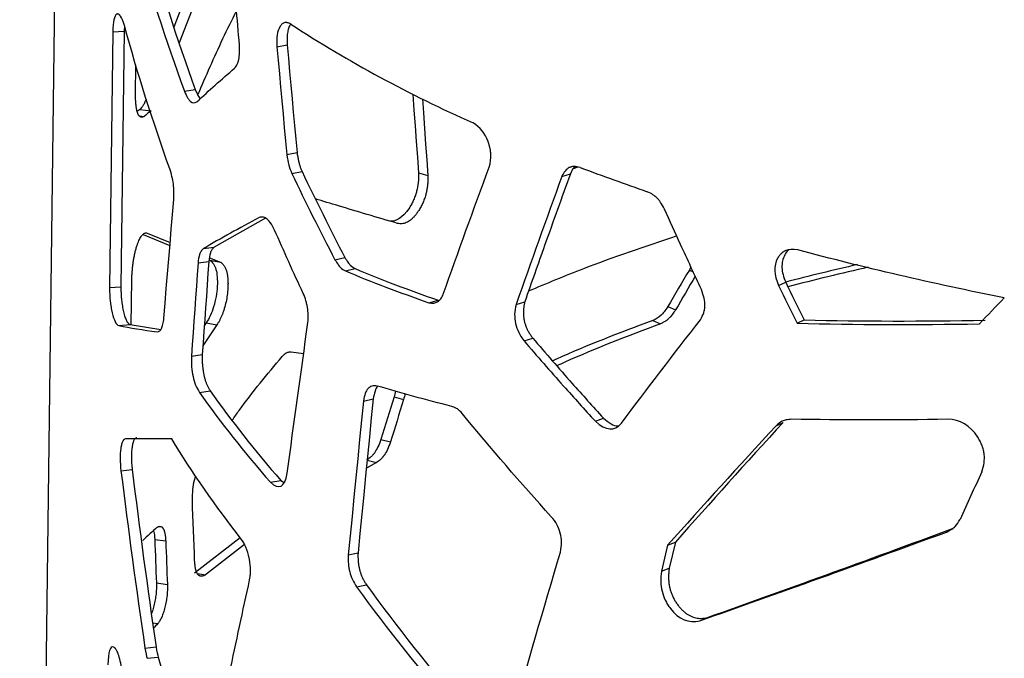
# Model space of a CAD drawing. Units: millimetres. Extents: x -6045 to 415, y 5 to 292.
# Drawn here: x 296 to 308, y 167 to 175 of the extents above; entities that cross this region are included whole.
import ezdxf

# ---------------------------------------------------------------- set-up
doc = ezdxf.new("R2010")
doc.units = ezdxf.units.MM

msp = doc.modelspace()

# ---------------------------------------------------------------- linework, layer by layer
at = {"color": 7, "linetype": 'Continuous', "lineweight": 25}
for p, q in [((296.4896, 208.748), (295.6283, 140.0159)), ((297.8209, 175.6606), (297.602, 175.0893)), ((297.9594, 175.6381), (297.6719, 174.8849)), ((296.9686, 175.1003), (296.9651, 175.038)), ((296.8198, 175.026), (296.7787, 171.7509)), ((296.8198, 175.026), (296.9651, 175.038)), ((296.9651, 175.038), (296.924, 171.7629)), ((298.9219, 174.8365), (299.0537, 174.8611)), ((297.1108, 174.2277), (297.1172, 174.6058)), ((297.7368, 174.2688), (297.8762, 174.2874)), ((297.1672, 174.0336), (297.3098, 174.0151)), ((297.1643, 173.9511), (297.2221, 173.9439)), ((299.048, 173.4557), (299.179, 173.4809)), ((299.1129, 173.2123), (299.2435, 173.2378)), ((300.7354, 173.2214), (300.8547, 173.187)), ((302.57, 173.1732), (302.6784, 173.2098)), ((302.773, 173.2952), (302.7148, 173.2726)), ((298.7741, 172.6415), (298.1182, 172.2706)), ((297.259, 172.4506), (297.5556, 172.3271)), ((297.2084, 172.4313), (297.5526, 172.2913)), ((297.9805, 172.2504), (298.1182, 172.2706)), ((297.9116, 172.0666), (298.0497, 172.0864)), ((298.0577, 172.1317), (298.1972, 172.0788)), ((298.0606, 172.1028), (298.1972, 172.0788)), ((299.6645, 172.1085), (299.7914, 172.1363)), ((299.7976, 171.9654), (299.9237, 171.9937)), ((304.2208, 172.0191), (304.2016, 171.9758)), ((304.2016, 171.9758), (304.2508, 171.954)), ((297.056, 171.2748), (297.0632, 171.8517)), ((305.3448, 171.778), (305.4352, 171.8206)), ((296.7787, 171.7509), (296.924, 171.7629)), ((300.8659, 171.5576), (300.985, 171.5895)), ((301.9833, 171.5357), (302.0953, 171.5708)), ((303.927, 171.5074), (304.0255, 171.4651)), ((303.7322, 171.3298), (303.8319, 171.2879)), ((305.5836, 171.2937), (305.6724, 171.3368)), ((296.8969, 171.264), (297.0414, 171.2771)), ((297.0414, 171.2771), (297.4339, 171.2155)), ((298.1534, 171.2749), (297.9732, 171.0064)), ((298.0166, 171.2988), (297.9912, 171.2611)), ((298.0166, 171.2988), (298.1534, 171.2749)), ((302.0864, 171.0679), (302.1977, 171.1033)), ((297.8266, 170.8738), (297.9652, 170.8932)), ((299.1024, 170.9293), (299.2639, 170.9068)), ((297.9295, 170.409), (298.0674, 170.429)), ((300.0294, 170.2983), (300.1539, 170.3274)), ((300.4213, 170.3498), (300.5424, 170.3163)), ((302.9981, 170.0404), (303.1035, 170.0781)), ((305.3128, 169.9812), (305.4032, 170.0238)), ((300.254, 169.8066), (300.3761, 169.7736)), ((300.1945, 169.5092), (300.0663, 169.4366)), ((300.0761, 169.5403), (300.1945, 169.5092)), ((296.9249, 169.4057), (297.0691, 169.4192)), ((298.8393, 169.2565), (298.9712, 169.281)), ((298.9712, 169.281), (299.0135, 169.2525)), ((307.4959, 168.6199), (307.5722, 168.6661)), ((298.4527, 168.5459), (297.868, 168.0945)), ((297.3567, 168.5257), (297.4976, 168.5054)), ((298.5078, 168.4591), (298.0056, 168.0712)), ((303.9236, 168.4504), (303.8444, 168.1168)), ((303.9236, 168.4504), (304.0229, 168.4903)), ((304.0229, 168.4903), (303.9442, 168.1565)), ((299.8344, 168.3266), (299.96, 168.3551)), ((297.9045, 168.0883), (298.0056, 168.0712)), ((303.8444, 168.1168), (303.9442, 168.1565)), ((297.3788, 167.9668), (297.5196, 167.9464)), ((299.9417, 167.9157), (300.0665, 167.9446)), ((304.3358, 167.4835), (304.4323, 167.5243)), ((297.2324, 167.1313), (297.3744, 167.1473)), ((297.2596, 167.0018), (297.4015, 167.018))]:
    msp.add_line(p, q, dxfattribs=at)
at = {"color": 8, "linetype": 'Continuous', "lineweight": 25}
msp.add_line((297.3308, 167.4577), (297.397, 167.4485), dxfattribs=at)
at = {"color": 7, "linetype": 'Continuous', "lineweight": 25, "flags": 128}
for points in [[(298.4418, 174.8578), (298.4364, 174.9205), (298.4311, 174.9833), (298.4257, 175.046), (298.4204, 175.1087), (298.415, 175.1714), (298.4097, 175.2341), (298.4044, 175.2969), (298.3991, 175.3596)], [(299.0537, 174.8611), (299.0692, 174.6885), (299.0847, 174.516), (299.1003, 174.3435), (299.1159, 174.1709), (299.1316, 173.9984), (299.1473, 173.8259), (299.1631, 173.6534), (299.179, 173.4809)], [(298.9219, 174.8365), (298.9374, 174.6639), (298.9531, 174.4913), (298.9688, 174.3186), (298.9845, 174.146), (299.0003, 173.9734), (299.0161, 173.8009), (299.032, 173.6283), (299.048, 173.4557)], [(300.6618, 174.2284), (300.6619, 174.2275), (300.6765, 174.0263), (300.6912, 173.8251), (300.7059, 173.6238), (300.7206, 173.4226), (300.7354, 173.2214)], [(300.7836, 174.1675), (300.7963, 173.9921), (300.8108, 173.7908), (300.8254, 173.5896), (300.84, 173.3883), (300.8547, 173.187)], [(297.4739, 171.36), (297.4898, 171.5497), (297.5056, 171.7395), (297.5216, 171.9293), (297.5376, 172.1191), (297.5536, 172.3089), (297.5697, 172.4987), (297.5859, 172.6885), (297.6021, 172.8784)], [(298.0497, 172.0864), (298.0391, 171.9372), (298.0285, 171.7881), (298.0179, 171.6389), (298.0073, 171.4898), (297.9967, 171.3406), (297.9862, 171.1915), (297.9757, 171.0423), (297.9652, 170.8932)], [(297.9116, 172.0666), (297.9009, 171.9175), (297.8902, 171.7684), (297.8796, 171.6193), (297.869, 171.4702), (297.8583, 171.3211), (297.8477, 171.172), (297.8372, 171.0229), (297.8266, 170.8738)], [(300.1539, 170.3274), (300.1294, 170.0808), (300.1051, 169.8343), (300.0808, 169.5877), (300.0565, 169.3412), (300.0323, 169.0946), (300.0081, 168.8481), (299.984, 168.6016), (299.96, 168.3551)], [(300.0294, 170.2983), (300.0049, 170.0518), (299.9804, 169.8053), (299.9559, 169.5588), (299.9315, 169.3123), (299.9072, 169.0659), (299.8829, 168.8194), (299.8586, 168.573), (299.8344, 168.3266)], [(297.8684, 168.2479), (297.8647, 168.3457), (297.8609, 168.4435), (297.8572, 168.5413), (297.8535, 168.6391), (297.8498, 168.7369), (297.8461, 168.8347), (297.8424, 168.9326), (297.8387, 169.0304)], [(297.3567, 168.5257), (297.3594, 168.4558), (297.3622, 168.386), (297.365, 168.3161), (297.3677, 168.2463), (297.3705, 168.1764), (297.3733, 168.1066), (297.3761, 168.0367), (297.3788, 167.9668)], [(297.4976, 168.5054), (297.5003, 168.4356), (297.5031, 168.3657), (297.5058, 168.2958), (297.5085, 168.2259), (297.5113, 168.1561), (297.514, 168.0862), (297.5168, 168.0163), (297.5196, 167.9464)]]:
    msp.add_lwpolyline(points, dxfattribs=at)
at = {"color": 7, "linetype": 'Continuous', "lineweight": 25}
for centre, radius, start, end in [((308.3141, 189.3308), 16.9319, 237.0227, 246.02107), ((300.3099, 170.0775), 5.0524, 128.46341, 128.94399), ((300.4519, 170.0498), 5.0593, 128.39331, 129.67244), ((312.9821, 200.0531), 28.6319, 249.1806, 251.00654), ((370.5711, 132.7563), 77.0914, 149.420051, 149.823583), ((314.9576, 134.66), 38.3629, 102.95964, 104.37531), ((314.9808, 134.8753), 38.0944, 102.87694, 104.46707), ((370.7712, 132.8574), 77.1074, 149.582448, 149.953679), ((405.2594, 220.4618), 111.0443, 205.978545, 206.256555), ((404.9017, 220.566), 110.8686, 206.107262, 206.386278), ((511.4408, -23.7643), 281.9007, 136.124299, 136.21806), ((412.4394, 135.5526), 117.2984, 162.743156, 163.0208), ((413.216, 135.501), 117.9298, 162.829225, 163.104994), ((611.5275, 29.7885), 334.1412, 155.304639, 155.419415), ((301.1959, 164.3241), 5.7863, 131.1481, 133.62462), ((302.487, 162.7845), 6.9037, 137.50081, 138.21511)]:
    msp.add_arc(centre, radius, start, end, dxfattribs=at)
for points in [[(297.1004, 176.2425), (297.2858, 175.5816), (297.4982, 174.9235), (297.7368, 174.2688)], [(297.2441, 176.2567), (297.4282, 175.5973), (297.6391, 174.9406), (297.8762, 174.2874)], [(297.5506, 173.2712), (297.3316, 173.8806), (297.1375, 174.493), (296.9688, 175.1078)], [(297.8983, 174.1317), (298.0501, 174.2742), (298.2107, 174.4179), (298.3799, 174.5631)], [(299.048, 173.4557), (299.0616, 173.3573), (299.0832, 173.2762), (299.1129, 173.2123)], [(299.1129, 173.2123), (299.2894, 172.8429), (299.4733, 172.4749), (299.6645, 172.1085)], [(299.2435, 173.2378), (299.4188, 172.8691), (299.6015, 172.5019), (299.7914, 172.1363)], [(301.0512, 171.6688), (301.2429, 172.2097), (301.4391, 172.7518), (301.6397, 173.2952)], [(302.57, 173.1732), (302.3708, 172.6262), (302.1752, 172.0804), (301.9833, 171.5357)], [(298.6961, 172.649), (298.4402, 172.5132), (298.2015, 172.3805), (297.9805, 172.2504)], [(299.2585, 171.6751), (299.1326, 171.9457), (299.0102, 172.217), (298.8916, 172.489)], [(308.2341, 171.6199), (307.3158, 171.8032), (306.4313, 172.0087), (305.5887, 172.2344)], [(299.7976, 171.9654), (300.1333, 171.8247), (300.4898, 171.6885), (300.8659, 171.5576)], [(299.9237, 171.9937), (300.2572, 171.8541), (300.6114, 171.7192), (300.985, 171.5895)], [(303.332, 170.0145), (303.6607, 170.4531), (303.9982, 170.895), (304.3439, 171.3403)], [(305.6724, 171.3368), (306.4139, 171.3197), (307.1877, 171.3182), (307.9885, 171.3339)], [(296.8969, 171.264), (297.0427, 171.2355), (297.2065, 171.2087), (297.3878, 171.1839)], [(299.0532, 169.3721), (299.1404, 170.0156), (299.2289, 170.6594), (299.3189, 171.3035)], [(305.5836, 171.2937), (306.3298, 171.2753), (307.1087, 171.2726), (307.9146, 171.2871)], [(301.1628, 170.2296), (300.8292, 170.3126), (300.5099, 170.3997), (300.2057, 170.4905)], [(297.9295, 170.409), (298.204, 170.0203), (298.5076, 169.6358), (298.8393, 169.2565)], [(298.0674, 170.429), (298.34, 170.0418), (298.6417, 169.6588), (298.9712, 169.281)], [(302.4347, 168.816), (302.0403, 169.2497), (301.6615, 169.6887), (301.2994, 170.1324)], [(307.507, 170.0642), (306.8201, 170.0521), (306.154, 170.0527), (305.5123, 170.0649)], [(302.9981, 170.0404), (303.1332, 169.9153), (303.245, 169.9069), (303.332, 170.0145)], [(305.3128, 169.9812), (304.8358, 169.4647), (304.3723, 168.9546), (303.9236, 168.4504)], [(305.4032, 170.0238), (304.9293, 169.5064), (304.4688, 168.9954), (304.0229, 168.4903)], [(297.5741, 169.8142), (297.3551, 169.8111), (297.1582, 169.8109), (296.984, 169.8129)], [(298.4652, 168.5289), (298.1356, 168.9523), (297.8381, 169.3811), (297.5741, 169.8142)], [(296.9249, 169.4057), (297.019, 168.6467), (297.1215, 167.8885), (297.2324, 167.1313)], [(297.0691, 169.4192), (297.1625, 168.6611), (297.2643, 167.9037), (297.3744, 167.1473)], [(298.8393, 169.2565), (298.9472, 169.1545), (299.0198, 169.1934), (299.0532, 169.3721)], [(304.4323, 167.5243), (305.4157, 167.8749), (306.467, 168.2542), (307.5722, 168.6661)], [(304.3358, 167.4835), (305.3255, 167.8322), (306.3835, 168.2097), (307.4959, 168.6199)], [(301.9201, 166.1965), (302.1265, 166.917), (302.337, 167.6389), (302.5517, 168.3621)], [(299.9417, 167.9157), (300.3372, 167.3747), (300.7605, 166.8401), (301.2098, 166.313)], [(300.0665, 167.9446), (300.4594, 167.4051), (300.8799, 166.8719), (301.3263, 166.3461)], [(297.2324, 167.1313), (297.2421, 167.0751), (297.2512, 167.032), (297.2596, 167.0018)], [(297.3744, 167.1473), (297.3841, 167.0912), (297.3931, 167.0481), (297.4015, 167.018)], [(297.4015, 167.018), (297.5581, 166.4651), (297.7298, 165.9139), (297.9164, 165.3649)]]:
    msp.add_open_spline(points, degree=3, dxfattribs=at)
for points, knots in [([(296.9688, 175.1078), (296.9502, 175.1665), (296.9338, 175.2069), (296.9175, 175.2316), (296.9154, 175.2344), (296.9135, 175.2368), (296.913, 175.2373), (296.9127, 175.2377), (296.9119, 175.2387), (296.9103, 175.2406), (296.9043, 175.2469), (296.8948, 175.2543), (296.8847, 175.2571), (296.8779, 175.2563), (296.875, 175.2553), (296.8731, 175.2545), (296.8722, 175.2541), (296.8398, 175.2361), (296.8231, 175.1603), (296.8198, 175.026)], [0, 0, 0, 0, 0.25, 0.25, 0.28125, 0.2851563, 0.2851563, 0.2890625, 0.2890625, 0.296875, 0.3125, 0.375, 0.4375, 0.46875, 0.484375, 0.484375, 0.5, 0.5, 1, 1, 1, 1]), ([(297.9095, 174.2203), (298.0133, 174.4616), (298.1685, 174.8222), (298.3457, 175.179), (298.4044, 175.2971)], [0, 0, 0, 0, 0.6689461, 1, 1, 1, 1]), ([(299.0979, 175.1268), (299.0803, 175.1351), (299.0662, 175.1408), (299.0529, 175.1446), (299.0499, 175.1453), (299.0471, 175.1458), (299.0461, 175.146), (299.0453, 175.1461), (299.043, 175.1464), (299.0353, 175.1472), (299.0159, 175.1459), (298.994, 175.1349), (298.9765, 175.1169), (298.9681, 175.1058), (298.9646, 175.1007), (298.9623, 175.0971), (298.9611, 175.0952), (298.926, 175.037), (298.9134, 174.9514), (298.9219, 174.8365)], [0, 0, 0, 0, 0.125, 0.125, 0.15625, 0.1640625, 0.1640625, 0.171875, 0.171875, 0.1875, 0.25, 0.375, 0.4375, 0.46875, 0.484375, 0.484375, 0.5, 0.5, 1, 1, 1, 1]), ([(299.0984, 175.1265), (299.0962, 175.1238), (299.0845, 175.1102), (299.0695, 175.0722), (299.0554, 175.0128), (299.0497, 174.941), (299.0524, 174.8883), (299.0537, 174.8611)], [0, 0, 0, 0, 0.0571968, 0.290868, 0.5180887, 0.7507598, 1, 1, 1, 1]), ([(298.3799, 174.5631), (298.3936, 174.5795), (298.4049, 174.597), (298.4184, 174.6249), (298.4243, 174.6392), (298.4296, 174.6566), (298.4318, 174.6655), (298.4329, 174.67), (298.4333, 174.6719), (298.4336, 174.6732), (298.4337, 174.6737), (298.4441, 174.7243), (298.4467, 174.7854), (298.4418, 174.8578)], [0, 0, 0, 0, 0.25, 0.25, 0.375, 0.4375, 0.46875, 0.484375, 0.4921875, 0.4921875, 0.5, 0.5, 1, 1, 1, 1]), ([(297.2221, 173.9439), (297.2193, 173.9425), (297.2138, 173.9396), (297.2057, 173.9367), (297.1981, 173.935), (297.1907, 173.9344), (297.1837, 173.9351), (297.177, 173.9369), (297.1707, 173.94), (297.1647, 173.9443), (297.159, 173.9498), (297.1536, 173.9565), (297.1486, 173.9644), (297.1439, 173.9735), (297.1395, 173.9838), (297.1354, 173.9953), (297.1317, 174.0081), (297.1282, 174.022), (297.1251, 174.0372), (297.1223, 174.0535), (297.1198, 174.0711), (297.1176, 174.0899), (297.1157, 174.1099), (297.1141, 174.1311), (297.1128, 174.1535), (297.1118, 174.1771), (297.1111, 174.2019), (297.1109, 174.219), (297.1108, 174.2277)], [0, 0, 0, 0, 0.0439024, 0.086596, 0.1281501, 0.16864, 0.2081468, 0.2467581, 0.2845676, 0.3216751, 0.358186, 0.3942112, 0.4298659, 0.4652692, 0.5005423, 0.5358082, 0.5711898, 0.6068087, 0.6427841, 0.679232, 0.7162635, 0.753985, 0.7924968, 0.8318935, 0.8722632, 0.9136878, 0.9562434, 1, 1, 1, 1]), ([(297.7368, 174.2688), (297.7513, 174.2342), (297.7652, 174.2057), (297.7851, 174.1722), (297.7949, 174.1578), (297.8058, 174.1449), (297.8104, 174.1403), (297.8134, 174.1374), (297.8148, 174.1361), (297.842, 174.1133), (297.8693, 174.1122), (297.8983, 174.1317)], [0, 0, 0, 0, 0.25, 0.25, 0.375, 0.4375, 0.46875, 0.46875, 0.5, 0.5, 1, 1, 1, 1]), ([(297.8762, 174.2874), (297.891, 174.2522), (297.9116, 174.2032), (297.9356, 174.1788), (297.9424, 174.172)], [0, 0, 0, 0, 0.71822833, 1, 1, 1, 1]), ([(297.2476, 174.1673), (297.2426, 174.1547), (297.2305, 174.1246), (297.2036, 174.0701), (297.1817, 174.0481), (297.1672, 174.0336)], [0, 0, 0, 0, 0.1998235, 0.4735701, 1, 1, 1, 1]), ([(301.6397, 173.2952), (301.6554, 173.3538), (301.6624, 173.4066), (301.6603, 173.4595), (301.6599, 173.466), (301.6593, 173.4724), (301.6592, 173.4739), (301.6591, 173.4749), (301.6588, 173.4777), (301.6583, 173.4832), (301.6559, 173.5033), (301.6504, 173.536), (301.6416, 173.5719), (301.6339, 173.5967), (301.6304, 173.6073), (301.6279, 173.6143), (301.6266, 173.618), (301.5858, 173.7287), (301.5213, 173.8082), (301.4329, 173.8601)], [0, 0, 0, 0, 0.25, 0.25, 0.28125, 0.2851562, 0.2851562, 0.2890625, 0.2890625, 0.296875, 0.3125, 0.375, 0.4375, 0.46875, 0.484375, 0.484375, 0.5, 0.5, 1, 1, 1, 1]), ([(299.179, 173.4809), (299.1802, 173.4721), (299.1827, 173.4548), (299.187, 173.4292), (299.1917, 173.4045), (299.1967, 173.3807), (299.2022, 173.3577), (299.2081, 173.3356), (299.2143, 173.3143), (299.221, 173.2938), (299.228, 173.2743), (299.2355, 173.2555), (299.2408, 173.2437), (299.2435, 173.2378)], [0, 0, 0, 0, 0.1038834, 0.2044607, 0.3019285, 0.3965031, 0.488421, 0.5779398, 0.6653384, 0.7509163, 0.8349925, 0.9179035, 1, 1, 1, 1]), ([(297.6021, 172.8784), (297.6038, 172.917), (297.6041, 172.953), (297.6026, 173.0028), (297.6013, 173.0267), (297.5989, 173.0528), (297.5975, 173.0654), (297.5967, 173.0716), (297.5964, 173.0742), (297.5962, 173.076), (297.5961, 173.0767), (297.5872, 173.1428), (297.572, 173.2073), (297.5506, 173.2712)], [0, 0, 0, 0, 0.25, 0.25, 0.375, 0.4375, 0.46875, 0.484375, 0.4921875, 0.4921875, 0.5, 0.5, 1, 1, 1, 1]), ([(300.7354, 173.2214), (300.7366, 173.1331), (300.7282, 173.0548), (300.7082, 172.9777), (300.7056, 172.9683), (300.7027, 172.959), (300.7021, 172.957), (300.7017, 172.9556), (300.7005, 172.9519), (300.6981, 172.9445), (300.6891, 172.9178), (300.6728, 172.8756), (300.6517, 172.8318), (300.6355, 172.8027), (300.627, 172.7885), (300.6233, 172.7825), (300.6208, 172.7785), (300.6196, 172.7767), (300.5311, 172.639), (300.4395, 172.5832), (300.3439, 172.607)], [0, 0, 0, 0, 0.25, 0.25, 0.28125, 0.2851563, 0.2851563, 0.2890625, 0.2890625, 0.296875, 0.3125, 0.375, 0.4375, 0.46875, 0.484375, 0.4921875, 0.4921875, 0.5, 0.5, 1, 1, 1, 1]), ([(302.6784, 173.2098), (302.5681, 172.9034), (302.3711, 172.3562), (302.1795, 171.8108), (302.0953, 171.5708)], [0, 0, 0, 0, 0.5599997, 1, 1, 1, 1]), ([(302.8057, 173.2907), (302.7752, 173.2984), (302.7482, 173.3021), (302.7129, 173.3015), (302.6965, 173.2996), (302.6797, 173.2948), (302.6718, 173.2917), (302.668, 173.29), (302.6664, 173.2893), (302.6653, 173.2887), (302.6649, 173.2885), (302.6257, 173.2685), (302.5943, 173.2302), (302.57, 173.1732)], [0, 0, 0, 0, 0.25, 0.25, 0.375, 0.4375, 0.46875, 0.484375, 0.4921875, 0.4921875, 0.5, 0.5, 1, 1, 1, 1]), ([(302.7415, 173.2994), (302.734, 173.2938), (302.7068, 173.2733), (302.6903, 173.2365), (302.6784, 173.2098)], [0, 0, 0, 0, 0.2734735, 1, 1, 1, 1]), ([(300.8547, 173.187), (300.8547, 173.1773), (300.8549, 173.1584), (300.8542, 173.13), (300.8529, 173.1024), (300.8508, 173.0756), (300.8481, 173.0494), (300.8446, 173.024), (300.8405, 172.9993), (300.8357, 172.9754), (300.8276, 172.9414), (300.8137, 172.8964), (300.7926, 172.8417), (300.7673, 172.7887), (300.7401, 172.7423), (300.7128, 172.7023), (300.6863, 172.6686), (300.6595, 172.6398), (300.6325, 172.6157), (300.6051, 172.5965), (300.5776, 172.5822), (300.5497, 172.5727), (300.5217, 172.5681), (300.4934, 172.568), (300.4751, 172.5718), (300.4657, 172.5738)], [0, 0, 0, 0, 0.0323801, 0.0635758, 0.0936358, 0.1226147, 0.1505733, 0.1775795, 0.2037083, 0.2290428, 0.2536741, 0.311739, 0.3742958, 0.4361474, 0.4984631, 0.5513307, 0.6020138, 0.65105, 0.699032, 0.7465921, 0.7943794, 0.8430338, 0.8931622, 0.9453197, 1, 1, 1, 1]), ([(303.884, 172.7574), (303.8663, 172.7903), (303.8411, 172.8326), (303.818, 172.8645), (303.8031, 172.8833), (303.796, 172.8914), (303.7602, 172.9277), (303.7184, 172.9548), (303.6636, 172.9801)], [0, 0, 0, 0, 0.25, 0.375, 0.375, 0.5, 0.5, 1, 1, 1, 1]), ([(300.4657, 172.5738), (300.2057, 172.6505), (299.8341, 172.7602), (299.5113, 172.8582), (299.4143, 172.8876)], [0, 0, 0, 0, 0.6996589, 1, 1, 1, 1]), ([(304.3557, 171.7261), (304.2668, 171.9183), (304.1082, 172.2615), (303.9525, 172.6058), (303.884, 172.7574)], [0, 0, 0, 0, 0.5600001, 1, 1, 1, 1]), ([(298.8916, 172.489), (298.8734, 172.5232), (298.8403, 172.5855), (298.787, 172.6411), (298.7388, 172.6588), (298.7109, 172.6523), (298.6961, 172.6489)], [0, 0, 0, 0, 0.303885, 0.5539303, 0.7644447, 1, 1, 1, 1]), ([(297.0632, 171.8517), (297.0636, 171.8613), (297.0643, 171.8802), (297.0658, 171.9083), (297.0675, 171.9355), (297.0694, 171.9619), (297.0715, 171.9874), (297.0739, 172.0121), (297.0765, 172.0359), (297.0794, 172.0589), (297.0839, 172.0913), (297.0913, 172.1343), (297.102, 172.1866), (297.1145, 172.2373), (297.1277, 172.2822), (297.1412, 172.3212), (297.1546, 172.3542), (297.1684, 172.3824), (297.1826, 172.4058), (297.1972, 172.4245), (297.2121, 172.4383), (297.2275, 172.4474), (297.2432, 172.4519), (297.2536, 172.4511), (297.259, 172.4506)], [0, 0, 0, 0, 0.032807, 0.0643793, 0.0947587, 0.1239925, 0.1521334, 0.1792408, 0.2053809, 0.2306277, 0.2550632, 0.3128441, 0.3757397, 0.4378499, 0.5002198, 0.5548608, 0.608123, 0.6606917, 0.7132795, 0.7665979, 0.8213302, 0.8781085, 0.9374999, 1, 1, 1, 1]), ([(302.1437, 171.7083), (302.3765, 171.8059), (302.9714, 172.0554), (303.6352, 172.2791), (304.0392, 172.4152)], [0, 0, 0, 0, 0.3913069, 1, 1, 1, 1]), ([(297.9805, 172.2504), (297.9699, 172.2399), (297.9514, 172.2218), (297.9238, 172.1676), (297.9165, 172.1068), (297.9116, 172.0666)], [0, 0, 0, 0, 0.3176323, 0.5499322, 1, 1, 1, 1]), ([(298.1182, 172.2706), (298.1076, 172.26), (298.0893, 172.2418), (298.0618, 172.1874), (298.0545, 172.1266), (298.0497, 172.0864)], [0, 0, 0, 0, 0.31710361, 0.54930946, 1, 1, 1, 1]), ([(305.5887, 172.2344), (305.5252, 172.2443), (305.4743, 172.2414), (305.4312, 172.2237), (305.4261, 172.2212), (305.4211, 172.2185), (305.42, 172.2179), (305.4193, 172.2175), (305.4172, 172.2163), (305.4132, 172.214), (305.3987, 172.2048), (305.377, 172.1877), (305.3564, 172.1645), (305.3437, 172.1462), (305.3386, 172.1379), (305.3354, 172.1323), (305.3338, 172.1295), (305.2804, 172.029), (305.2845, 171.9128), (305.3448, 171.778)], [0, 0, 0, 0, 0.25, 0.25, 0.28125, 0.2851562, 0.2851562, 0.2890625, 0.2890625, 0.296875, 0.3125, 0.375, 0.4375, 0.46875, 0.484375, 0.484375, 0.5, 0.5, 1, 1, 1, 1]), ([(305.4741, 172.2336), (305.472, 172.2323), (305.4498, 172.2178), (305.4207, 172.17), (305.3912, 172.096), (305.3838, 172.0087), (305.3978, 171.9145), (305.4224, 171.8528), (305.4352, 171.8206)], [0, 0, 0, 0, 0.0199445, 0.2148714, 0.4111872, 0.5977736, 0.7894611, 1, 1, 1, 1]), ([(298.0606, 172.1028), (298.0974, 172.08), (298.1242, 172.0406), (298.1568, 171.9289), (298.1625, 171.8567), (298.1551, 171.7235), (298.1499, 171.6795), (298.1345, 171.5923), (298.124, 171.5489), (298.0854, 171.4211), (298.0538, 171.3519), (298.0166, 171.2988)], [0, 0, 0, 0, 0.25, 0.25, 0.5, 0.5, 0.625, 0.625, 0.75, 0.75, 1, 1, 1, 1]), ([(298.1972, 172.0788), (298.2007, 172.0765), (298.2074, 172.0721), (298.217, 172.0641), (298.2261, 172.0553), (298.2347, 172.0456), (298.2427, 172.035), (298.2501, 172.0235), (298.257, 172.011), (298.2633, 171.9977), (298.2691, 171.9835), (298.2743, 171.9684), (298.2789, 171.9524), (298.283, 171.9355), (298.2865, 171.9177), (298.2894, 171.899), (298.2917, 171.8795), (298.2935, 171.859), (298.2946, 171.8376), (298.2952, 171.8153), (298.2953, 171.7922), (298.2947, 171.7681), (298.2927, 171.723), (298.2864, 171.6559), (298.2707, 171.5669), (298.252, 171.4953), (298.2344, 171.4407), (298.2201, 171.4019), (298.2048, 171.3659), (298.1886, 171.3326), (298.1714, 171.3018), (298.1595, 171.2839), (298.1534, 171.2749)], [0, 0, 0, 0, 0.0278099, 0.0548361, 0.0811229, 0.1067183, 0.1316746, 0.1560479, 0.1798986, 0.203291, 0.2262936, 0.248978, 0.271419, 0.293694, 0.3158819, 0.3380626, 0.3603163, 0.3827221, 0.4053577, 0.4282984, 0.4516165, 0.475381, 0.4996569, 0.5835655, 0.6657644, 0.7496931, 0.7919476, 0.8334228, 0.8745378, 0.9157229, 0.9574059, 1, 1, 1, 1]), ([(299.6645, 172.1085), (299.6773, 172.0876), (299.6994, 172.0515), (299.7434, 171.9952), (299.7761, 171.9772), (299.7976, 171.9654)], [0, 0, 0, 0, 0.3207643, 0.5539616, 1, 1, 1, 1]), ([(299.7914, 172.1363), (299.8041, 172.1154), (299.8261, 172.0794), (299.8698, 172.0233), (299.9023, 172.0054), (299.9237, 171.9937)], [0, 0, 0, 0, 0.3210291, 0.5542526, 1, 1, 1, 1]), ([(296.7787, 171.7509), (296.7796, 171.683), (296.7824, 171.626), (296.7877, 171.5743), (296.7884, 171.568), (296.7891, 171.5619), (296.7893, 171.5606), (296.7894, 171.5596), (296.7897, 171.557), (296.7904, 171.5517), (296.7929, 171.5326), (296.7975, 171.5021), (296.8034, 171.4698), (296.8073, 171.4511), (296.81, 171.4388), (296.8114, 171.4326), (296.8351, 171.333), (296.8629, 171.2788), (296.8969, 171.264)], [0, 0, 0, 0, 0.25, 0.25, 0.28125, 0.2851562, 0.2851562, 0.2890625, 0.2890625, 0.296875, 0.3125, 0.375, 0.4375, 0.46875, 0.46875, 0.5, 0.5, 1, 1, 1, 1]), ([(296.924, 171.7629), (296.9242, 171.7534), (296.9244, 171.7351), (296.9252, 171.7079), (296.9261, 171.6822), (296.9273, 171.6577), (296.9287, 171.6347), (296.9303, 171.6129), (296.9328, 171.5864), (296.9368, 171.5534), (296.9426, 171.5144), (296.9497, 171.4754), (296.9576, 171.4389), (296.9662, 171.4055), (296.9754, 171.3758), (296.9851, 171.3498), (296.9953, 171.3276), (297.0061, 171.3091), (297.0174, 171.2945), (297.0292, 171.2834), (297.0373, 171.2792), (297.0414, 171.2771)], [0, 0, 0, 0, 0.04352813, 0.08463596, 0.12338829, 0.15986249, 0.19415132, 0.22636647, 0.25664256, 0.3122851, 0.37498909, 0.43738943, 0.50037785, 0.56144611, 0.62123879, 0.68060284, 0.74040342, 0.80148713, 0.86464901, 0.93060901, 1, 1, 1, 1]), ([(304.3439, 171.3403), (304.3621, 171.3704), (304.376, 171.4001), (304.3903, 171.4439), (304.3939, 171.4584), (304.3978, 171.48), (304.3993, 171.4908), (304.4003, 171.5032), (304.4006, 171.5085), (304.4008, 171.5121), (304.4008, 171.5137), (304.4025, 171.5777), (304.3874, 171.6478), (304.3557, 171.7261)], [0, 0, 0, 0, 0.25, 0.25, 0.375, 0.375, 0.4375, 0.46875, 0.484375, 0.484375, 0.5, 0.5, 1, 1, 1, 1]), ([(299.3189, 171.3035), (299.3244, 171.3746), (299.3227, 171.4382), (299.3126, 171.5012), (299.3114, 171.508), (299.3094, 171.5182), (299.3085, 171.5221), (299.3069, 171.5299), (299.3025, 171.5492), (299.2973, 171.5684), (299.2834, 171.6144), (299.272, 171.6449), (299.2585, 171.6751)], [0, 0, 0, 0, 0.5, 0.5, 0.5625, 0.5625, 0.59375, 0.59375, 0.625, 0.75, 0.75, 1, 1, 1, 1]), ([(300.8659, 171.5576), (300.9128, 171.5484), (300.9503, 171.5519), (300.9814, 171.5702), (300.9848, 171.5724), (300.9887, 171.5754), (300.9895, 171.5761), (300.9914, 171.5776), (300.9942, 171.5799), (301.0041, 171.5888), (301.0259, 171.6136), (301.0421, 171.6446), (301.0512, 171.6688)], [0, 0, 0, 0, 0.5, 0.5, 0.5625, 0.5625, 0.578125, 0.578125, 0.59375, 0.625, 0.75, 1, 1, 1, 1]), ([(302.0953, 171.5708), (302.0935, 171.5634), (302.09, 171.5489), (302.0857, 171.5268), (302.0822, 171.5049), (302.0797, 171.4832), (302.078, 171.4616), (302.0772, 171.4402), (302.0772, 171.4189), (302.0781, 171.3979), (302.0799, 171.377), (302.0826, 171.3563), (302.0862, 171.3357), (302.0906, 171.3153), (302.096, 171.2951), (302.1022, 171.2751), (302.1092, 171.2552), (302.1172, 171.2356), (302.1261, 171.2161), (302.1358, 171.1968), (302.1464, 171.1776), (302.1579, 171.1587), (302.1703, 171.1399), (302.1836, 171.1213), (302.1929, 171.1093), (302.1977, 171.1033)], [0, 0, 0, 0, 0.051429, 0.1011767, 0.1493367, 0.196012, 0.2413158, 0.285372, 0.3283151, 0.3702905, 0.4114536, 0.4519694, 0.4920108, 0.5317568, 0.5713906, 0.6110967, 0.6510589, 0.6914573, 0.7324662, 0.7742525, 0.8169738, 0.8607777, 0.9058011, 0.95217, 1, 1, 1, 1]), ([(301.9833, 171.5357), (301.9616, 171.4501), (301.9593, 171.3684), (301.9935, 171.2124), (302.03, 171.1382), (302.0864, 171.0679)], [0, 0, 0, 0, 0.5, 0.5, 1, 1, 1, 1]), ([(303.927, 171.5074), (303.9092, 171.4812), (303.8929, 171.4588), (303.871, 171.4311), (303.8606, 171.4188), (303.8495, 171.4069), (303.8442, 171.4016), (303.842, 171.3994), (303.8405, 171.398), (303.8399, 171.3975), (303.8114, 171.3709), (303.7757, 171.3486), (303.7322, 171.3298)], [0, 0, 0, 0, 0.25, 0.25, 0.375, 0.4375, 0.46875, 0.484375, 0.484375, 0.5, 0.5, 1, 1, 1, 1]), ([(304.0255, 171.4651), (304.0187, 171.4552), (304.0058, 171.4364), (303.9868, 171.4106), (303.9694, 171.3884), (303.9535, 171.3698), (303.9336, 171.3496), (303.9069, 171.3283), (303.8711, 171.306), (303.8455, 171.2942), (303.8319, 171.2879)], [0, 0, 0, 0, 0.1253217, 0.2376805, 0.3372823, 0.4244235, 0.4995477, 0.6470087, 0.8129935, 1, 1, 1, 1]), ([(297.3878, 171.1839), (297.4124, 171.188), (297.4314, 171.2031), (297.4461, 171.2324), (297.4476, 171.2358), (297.4494, 171.2403), (297.4498, 171.2413), (297.4506, 171.2434), (297.4519, 171.2467), (297.4562, 171.2593), (297.4597, 171.272), (297.4673, 171.3053), (297.4712, 171.3309), (297.4739, 171.36)], [0, 0, 0, 0, 0.5, 0.5, 0.5625, 0.5625, 0.578125, 0.578125, 0.59375, 0.625, 0.75, 0.75, 1, 1, 1, 1]), ([(303.7322, 171.3298), (303.3078, 171.1699), (302.8645, 171.003), (302.4681, 170.8191), (302.4513, 170.8113)], [0, 0, 0, 0, 0.9576009, 1, 1, 1, 1]), ([(303.8319, 171.2879), (303.4108, 171.1287), (302.9515, 170.955), (302.5407, 170.7637), (302.5064, 170.7477)], [0, 0, 0, 0, 0.9166942, 1, 1, 1, 1]), ([(302.0864, 171.0679), (302.2529, 170.8748), (302.5502, 170.5301), (302.8613, 170.19), (302.9981, 170.0404)], [0, 0, 0, 0, 0.5599969, 1, 1, 1, 1]), ([(302.1977, 171.1033), (302.3631, 170.9107), (302.6585, 170.5667), (302.9675, 170.2274), (303.1035, 170.0781)], [0, 0, 0, 0, 0.559997, 1, 1, 1, 1]), ([(297.8266, 170.8738), (297.8239, 170.7761), (297.831, 170.6886), (297.8651, 170.5336), (297.892, 170.4662), (297.9295, 170.409)], [0, 0, 0, 0, 0.5, 0.5, 1, 1, 1, 1]), ([(297.9652, 170.8932), (297.965, 170.8848), (297.9646, 170.8683), (297.9646, 170.8435), (297.965, 170.8191), (297.9658, 170.7952), (297.9671, 170.7718), (297.9689, 170.7488), (297.971, 170.7263), (297.9737, 170.7043), (297.9767, 170.6826), (297.9802, 170.6615), (297.9842, 170.6408), (297.9886, 170.6206), (297.9935, 170.6008), (297.9988, 170.5815), (298.0046, 170.5626), (298.0108, 170.5443), (298.0175, 170.5263), (298.0247, 170.5089), (298.0323, 170.4919), (298.0404, 170.4754), (298.0489, 170.4594), (298.058, 170.4437), (298.0642, 170.434), (298.0674, 170.429)], [0, 0, 0, 0, 0.0514165, 0.1011408, 0.1492675, 0.1959009, 0.2411556, 0.2851571, 0.3280416, 0.3699565, 0.4110596, 0.451518, 0.4915071, 0.5312084, 0.5708073, 0.6104909, 0.6504448, 0.690851, 0.7318856, 0.7737166, 0.8165026, 0.860392, 0.9055222, 0.9520196, 1, 1, 1, 1]), ([(298.3488, 170.0516), (298.3785, 170.094), (298.5721, 170.3701), (298.798, 170.64), (298.9891, 170.8685)], [0, 0, 0, 0, 0.15374468, 1, 1, 1, 1]), ([(298.9891, 170.8685), (298.9951, 170.8744), (299.0061, 170.8854), (299.0217, 170.8995), (299.0348, 170.9101), (299.0476, 170.9187), (299.0624, 170.9241), (299.0811, 170.9278), (299.0948, 170.9288), (299.1024, 170.9293)], [0, 0, 0, 0, 0.157973, 0.2937695, 0.4076724, 0.5001658, 0.6280735, 0.7943734, 1, 1, 1, 1]), ([(300.2057, 170.4905), (300.1798, 170.494), (300.1571, 170.493), (300.1279, 170.4847), (300.1145, 170.4789), (300.1009, 170.4692), (300.0955, 170.4644), (300.092, 170.461), (300.0904, 170.4594), (300.0612, 170.4272), (300.0415, 170.3742), (300.0294, 170.2983)], [0, 0, 0, 0, 0.25, 0.25, 0.375, 0.4375, 0.46875, 0.46875, 0.5, 0.5, 1, 1, 1, 1]), ([(300.2147, 170.488), (300.214, 170.4876), (300.1968, 170.4772), (300.1739, 170.4215), (300.1609, 170.3603), (300.1539, 170.3274)], [0, 0, 0, 0, 0.0177039, 0.4717661, 1, 1, 1, 1]), ([(300.4404, 170.4265), (300.4404, 170.4263), (300.4371, 170.4007), (300.4291, 170.3752), (300.4213, 170.3498)], [0, 0, 0, 0, 0.0088277, 1, 1, 1, 1]), ([(300.5615, 170.3935), (300.5614, 170.3931), (300.5582, 170.3673), (300.5502, 170.3416), (300.5424, 170.3163)], [0, 0, 0, 0, 0.0161277, 1, 1, 1, 1]), ([(301.2994, 170.1324), (301.27, 170.1639), (301.248, 170.1849), (301.2175, 170.2071), (301.1941, 170.2183), (301.1628, 170.2296)], [0, 0, 0, 0, 0.5, 0.5, 1, 1, 1, 1]), ([(303.1035, 170.0781), (303.1348, 170.0527), (303.193, 170.0055), (303.2611, 169.9729), (303.2889, 169.9787), (303.2897, 169.9788)], [0, 0, 0, 0, 0.5289592, 0.9863563, 1, 1, 1, 1]), ([(305.5123, 170.0649), (305.4882, 170.0625), (305.4466, 170.0584), (305.3751, 170.0382), (305.3375, 170.0038), (305.3128, 169.9812)], [0, 0, 0, 0, 0.3212981, 0.5546702, 1, 1, 1, 1]), ([(307.9462, 169.3905), (307.9743, 169.471), (307.9845, 169.5457), (307.9756, 169.6232), (307.9742, 169.6328), (307.9724, 169.6423), (307.972, 169.6444), (307.9718, 169.6457), (307.971, 169.6495), (307.9695, 169.657), (307.9632, 169.6844), (307.9498, 169.728), (307.9294, 169.7746), (307.9123, 169.8062), (307.903, 169.8217), (307.8988, 169.8283), (307.896, 169.8327), (307.8947, 169.8348), (307.7959, 169.9853), (307.6669, 170.0608), (307.507, 170.0642)], [0, 0, 0, 0, 0.25, 0.25, 0.28125, 0.2851563, 0.2851563, 0.2890625, 0.2890625, 0.296875, 0.3125, 0.375, 0.4375, 0.46875, 0.484375, 0.4921875, 0.4921875, 0.5, 0.5, 1, 1, 1, 1]), ([(296.984, 169.8129), (296.975, 169.8097), (296.968, 169.8062), (296.9614, 169.8013), (296.9599, 169.8), (296.9586, 169.7988), (296.9581, 169.7982), (296.9577, 169.7979), (296.9566, 169.7967), (296.953, 169.7925), (296.9441, 169.7788), (296.9372, 169.7599), (296.931, 169.7369), (296.9282, 169.7244), (296.9257, 169.7104), (296.924, 169.7006), (296.9232, 169.6954), (296.911, 169.6101), (296.9118, 169.5152), (296.9249, 169.4057)], [0, 0, 0, 0, 0.125, 0.125, 0.15625, 0.1640625, 0.1640625, 0.171875, 0.171875, 0.1875, 0.25, 0.375, 0.375, 0.4375, 0.46875, 0.46875, 0.5, 0.5, 1, 1, 1, 1]), ([(297.1278, 169.8268), (297.1251, 169.8258), (297.1199, 169.8238), (297.1129, 169.8202), (297.1058, 169.8157), (297.0984, 169.8084), (297.088, 169.7918), (297.0763, 169.7596), (297.0678, 169.7147), (297.0629, 169.6737), (297.0603, 169.6414), (297.0588, 169.6077), (297.0586, 169.5725), (297.0594, 169.536), (297.0615, 169.4982), (297.0647, 169.459), (297.0676, 169.4326), (297.0691, 169.4192)], [0, 0, 0, 0, 0.05224023, 0.09736464, 0.13541212, 0.1915997, 0.247407, 0.36983828, 0.49965868, 0.56380183, 0.62603475, 0.68705708, 0.74761044, 0.8084536, 0.87033466, 0.93396513, 1, 1, 1, 1]), ([(300.254, 169.8066), (300.2276, 169.7343), (300.1976, 169.6714), (300.1672, 169.6293), (300.1629, 169.6237), (300.162, 169.6226), (300.16, 169.62), (300.1569, 169.6161), (300.1454, 169.6022), (300.1176, 169.5726), (300.0902, 169.5522), (300.0711, 169.5416)], [0, 0, 0, 0, 0.5, 0.5625, 0.5625, 0.578125, 0.578125, 0.59375, 0.625, 0.75, 1, 1, 1, 1]), ([(300.3761, 169.7736), (300.35, 169.7013), (300.3235, 169.6455), (300.2932, 169.6012), (300.2899, 169.5965), (300.2848, 169.5899), (300.2827, 169.5872), (300.2786, 169.5821), (300.2683, 169.5696), (300.2406, 169.54), (300.2134, 169.5197), (300.1945, 169.5092)], [0, 0, 0, 0, 0.5, 0.5, 0.5625, 0.5625, 0.59375, 0.59375, 0.625, 0.75, 1, 1, 1, 1]), ([(297.8387, 169.0304), (297.84, 169.0744), (297.8424, 169.1564), (297.8584, 169.2683), (297.8764, 169.3222), (297.8826, 169.3406)], [0, 0, 0, 0, 0.4321647, 0.8060522, 1, 1, 1, 1]), ([(302.5517, 168.3621), (302.5693, 168.4489), (302.5683, 168.5301), (302.5291, 168.6814), (302.491, 168.7514), (302.4347, 168.816)], [0, 0, 0, 0, 0.5, 0.5, 1, 1, 1, 1]), ([(297.3885, 168.6813), (297.3913, 168.6829), (297.397, 168.6861), (297.4053, 168.6895), (297.4133, 168.6918), (297.421, 168.6929), (297.4283, 168.6927), (297.4352, 168.6914), (297.4418, 168.6888), (297.4481, 168.685), (297.454, 168.6801), (297.4596, 168.6739), (297.4648, 168.6665), (297.4696, 168.6578), (297.4741, 168.648), (297.4782, 168.637), (297.4819, 168.6247), (297.4853, 168.6113), (297.4883, 168.5966), (297.4909, 168.5808), (297.4931, 168.5637), (297.495, 168.5454), (297.4966, 168.526), (297.4972, 168.5124), (297.4976, 168.5054)], [0, 0, 0, 0, 0.0540389, 0.1063333, 0.156979, 0.2060819, 0.2537579, 0.3001335, 0.3453465, 0.3895452, 0.4328885, 0.4755449, 0.5176909, 0.5595097, 0.6011888, 0.6429174, 0.6848843, 0.7272748, 0.770269, 0.8140394, 0.8587496, 0.9045531, 0.9515926, 1, 1, 1, 1]), ([(307.4959, 168.6199), (307.5185, 168.6315), (307.5575, 168.6515), (307.6216, 168.6995), (307.6491, 168.7494), (307.6671, 168.7821)], [0, 0, 0, 0, 0.32124184, 0.55451858, 1, 1, 1, 1]), ([(297.3409, 168.6378), (297.3426, 168.6335), (297.3527, 168.6075), (297.3549, 168.5628), (297.3567, 168.5257)], [0, 0, 0, 0, 0.16820331, 1, 1, 1, 1]), ([(298.5723, 168.007), (298.5765, 168.0344), (298.5795, 168.0571), (298.5818, 168.0795), (298.5822, 168.0847), (298.5826, 168.0895), (298.5827, 168.0914), (298.5828, 168.0927), (298.5831, 168.0968), (298.5838, 168.1106), (298.5844, 168.1472), (298.582, 168.183), (298.5777, 168.2201), (298.575, 168.239), (298.5717, 168.2584), (298.5692, 168.2714), (298.5679, 168.2781), (298.5451, 168.3886), (298.511, 168.47), (298.4652, 168.5289)], [0, 0, 0, 0, 0.125, 0.125, 0.15625, 0.1640625, 0.1640625, 0.171875, 0.171875, 0.1875, 0.25, 0.375, 0.375, 0.4375, 0.46875, 0.46875, 0.5, 0.5, 1, 1, 1, 1]), ([(299.8344, 168.3266), (299.8329, 168.2847), (299.8338, 168.2457), (299.8386, 168.1914), (299.8419, 168.1653), (299.8473, 168.1368), (299.8504, 168.123), (299.8518, 168.1172), (299.8528, 168.1134), (299.8532, 168.1116), (299.8709, 168.0443), (299.9001, 167.9797), (299.9417, 167.9157)], [0, 0, 0, 0, 0.25, 0.25, 0.375, 0.4375, 0.46875, 0.484375, 0.484375, 0.5, 0.5, 1, 1, 1, 1]), ([(299.96, 168.3551), (299.9597, 168.3469), (299.9592, 168.3307), (299.9592, 168.3066), (299.9597, 168.2832), (299.9607, 168.2604), (299.9623, 168.2383), (299.9645, 168.217), (299.9673, 168.1963), (299.9706, 168.1763), (299.9745, 168.1569), (299.9807, 168.131), (299.9905, 168.0984), (300.0052, 168.0593), (300.0229, 168.0204), (300.0434, 167.9816), (300.0586, 167.9572), (300.0665, 167.9446)], [0, 0, 0, 0, 0.0593282, 0.1162731, 0.1709257, 0.223389, 0.2737794, 0.3222283, 0.3688835, 0.4139103, 0.4574928, 0.4998339, 0.5904181, 0.6844117, 0.7832274, 0.8880832, 1, 1, 1, 1]), ([(298.0056, 168.0712), (298.002, 168.0691), (297.995, 168.065), (297.9848, 168.0602), (297.975, 168.0566), (297.9657, 168.0542), (297.9568, 168.0531), (297.9483, 168.0532), (297.9403, 168.0546), (297.9327, 168.0573), (297.9255, 168.0612), (297.9187, 168.0664), (297.9123, 168.0728), (297.9064, 168.0805), (297.9009, 168.0894), (297.8958, 168.0997), (297.8911, 168.1111), (297.8868, 168.1238), (297.8829, 168.1378), (297.8795, 168.153), (297.8764, 168.1695), (297.8738, 168.1873), (297.8716, 168.2063), (297.8697, 168.2265), (297.8688, 168.2407), (297.8684, 168.2479)], [0, 0, 0, 0, 0.0514169, 0.1011599, 0.1493219, 0.1960055, 0.2413232, 0.2853981, 0.3283638, 0.3703646, 0.4115549, 0.4520985, 0.4921669, 0.5319379, 0.5715933, 0.6113163, 0.6512895, 0.6916919, 0.7326968, 0.7744702, 0.817169, 0.8609402, 0.9059204, 0.9522352, 1, 1, 1, 1]), ([(303.8444, 168.1168), (303.8304, 168.0265), (303.833, 167.9416), (303.8618, 167.8225), (303.8755, 167.7841), (303.9024, 167.7287), (303.9174, 167.7015), (303.9347, 167.675), (303.9468, 167.6576), (303.953, 167.6491), (304.0671, 167.5007), (304.1922, 167.4483), (304.3358, 167.4835)], [0, 0, 0, 0, 0.25, 0.25, 0.375, 0.375, 0.4375, 0.46875, 0.46875, 0.5, 0.5, 1, 1, 1, 1]), ([(303.9442, 168.1565), (303.9429, 168.148), (303.9405, 168.1312), (303.9379, 168.1058), (303.9362, 168.0807), (303.9353, 168.0559), (303.9354, 168.0314), (303.9363, 168.0072), (303.9382, 167.9833), (303.9409, 167.9597), (303.9446, 167.9364), (303.9491, 167.9134), (303.9545, 167.8906), (303.9609, 167.8682), (303.9681, 167.8461), (303.9763, 167.8243), (303.9853, 167.8028), (303.9953, 167.7816), (304.0062, 167.7607), (304.0179, 167.74), (304.0306, 167.7198), (304.0442, 167.6998), (304.0631, 167.6741), (304.0875, 167.6444), (304.1181, 167.6126), (304.1495, 167.5852), (304.1819, 167.5622), (304.2152, 167.5436), (304.2493, 167.5293), (304.2844, 167.5195), (304.3203, 167.514), (304.357, 167.5129), (304.3948, 167.516), (304.4196, 167.5215), (304.4323, 167.5243)], [0, 0, 0, 0, 0.02773363, 0.05471502, 0.08098608, 0.1065922, 0.13158242, 0.15600947, 0.17992981, 0.20340355, 0.2264943, 0.24926887, 0.27179689, 0.29415028, 0.31640268, 0.3386287, 0.36090324, 0.38330072, 0.4058943, 0.42875532, 0.4519526, 0.47555205, 0.49961626, 0.54601795, 0.59074399, 0.63425901, 0.67706714, 0.71969755, 0.76268599, 0.80655511, 0.85179703, 0.89886083, 0.94814582, 1, 1, 1, 1]), ([(297.3788, 167.9668), (297.3786, 167.9203), (297.3783, 167.8506), (297.3636, 167.7494), (297.3475, 167.6762), (297.3309, 167.6153), (297.3188, 167.5848), (297.3144, 167.5738)], [0, 0, 0, 0, 0.352734, 0.5282758, 0.7143563, 0.8973708, 1, 1, 1, 1]), ([(297.5196, 167.9464), (297.5196, 167.9367), (297.5196, 167.9187), (297.5193, 167.8933), (297.5187, 167.8662), (297.5173, 167.8371), (297.5132, 167.7906), (297.5044, 167.7293), (297.4911, 167.6678), (297.4785, 167.6204), (297.4684, 167.5873), (297.4578, 167.557), (297.4466, 167.5295), (297.4349, 167.5048), (297.4227, 167.483), (297.41, 167.4638), (297.4014, 167.4537), (297.397, 167.4485)], [0, 0, 0, 0, 0.05219, 0.097301, 0.135369, 0.1953715, 0.2473202, 0.3697448, 0.4994623, 0.5642556, 0.6269889, 0.6883404, 0.7490348, 0.80982, 0.871441, 0.9346129, 1, 1, 1, 1]), ([(298.0055, 165.2972), (298.1074, 165.8024), (298.2894, 166.7045), (298.4859, 167.609), (298.5723, 168.007)], [0, 0, 0, 0, 0.5599999, 1, 1, 1, 1]), ([(296.9393, 166.8429), (296.9247, 166.9349), (296.9081, 167.0061), (296.8807, 167.0817), (296.8711, 167.1017), (296.8561, 167.1239), (296.8484, 167.133), (296.8405, 167.1392), (296.8352, 167.1427), (296.8326, 167.1441), (296.786, 167.1631), (296.7621, 167.0869), (296.7558, 166.9166)], [0, 0, 0, 0, 0.25, 0.25, 0.375, 0.375, 0.4375, 0.46875, 0.46875, 0.5, 0.5, 1, 1, 1, 1])]:
    msp.add_open_spline(points, degree=3, knots=knots, dxfattribs=at)

doc.saveas('drawing.dxf')
